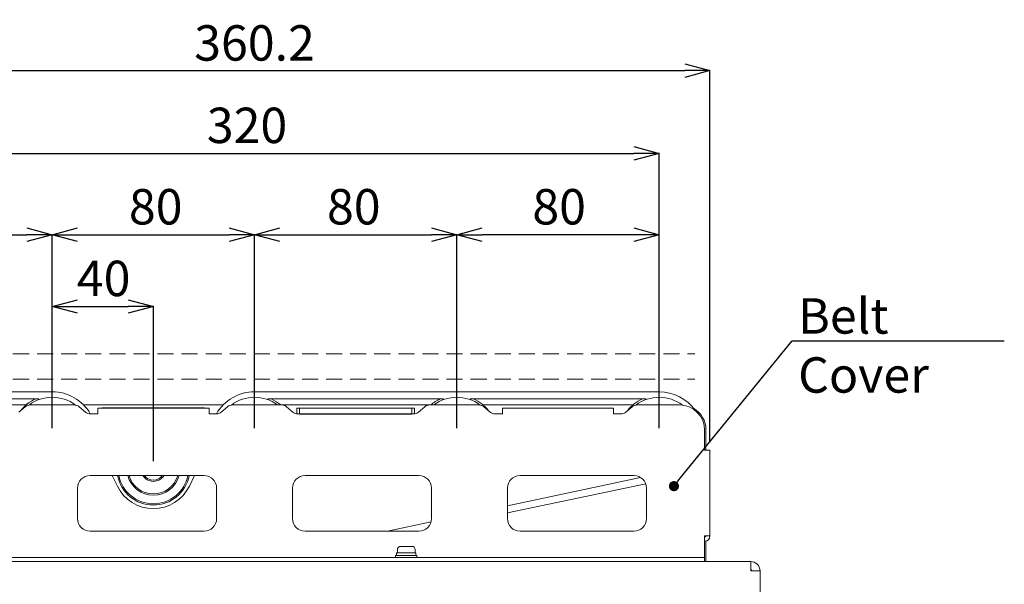
# Model space of a CAD drawing. Units: millimetres. Extents: x 2602 to 4584, y 300 to 1407.
# Drawn here: x 4195 to 4584, y 576 to 799 of the extents above; entities that cross this region are included whole.
import ezdxf
from ezdxf import colors
from ezdxf.entities.mleader import LeaderData, LeaderLine
from ezdxf.math import Vec2, Vec3

# ---------------------------------------------------------------- set-up
doc = ezdxf.new("R2010")
doc.units = ezdxf.units.MM
doc.header["$PDSIZE"] = -1
doc.linetypes.add('HIDDEN', pattern=[1.905, 1.27, -0.635])
doc.layers.add('FORMAT', color=7, linetype='Continuous')
doc.layers.add('寸法線', color=7, linetype='Continuous', lineweight=20)
doc.styles.add('SLDTEXTSTYLE0', font='TXT', dxfattribs={"width": 0.7, "bigfont": 'bigfont'})
doc.styles.add('英語', font='arial.ttf')
doc.dimstyles.new('SLDDIMSTYLE0', dxfattribs={"dimtxt": 15.15842, "dimasz": 10, "dimexe": 0, "dimexo": 0.0625, "dimgap": 3.789605, "dimtad": 1, "dimdec": 1, "dimlfac": 0.714286, "dimrnd": 1e-09, "dimzin": 12, "dimdsep": 46, "dimtxsty": 'SLDTEXTSTYLE0', "dimblk1": 'OPEN30', "dimblk2": 'OPEN30', "dimsah": 1, "dimcen": 0.09, "dimadec": 0, "dimazin": 3, "dimtfac": 1, "dimtdec": 3, "dimtofl": 0, "dimtmove": 0, "dimatfit": 3, "dimldrblk": 'OPEN30', "dimfxl": 1, "dimfrac": 2, "dimtolj": 1, "dimtzin": 12, "dimarcsym": 0})

# ---------------------------------------------------------------- blocks, each defined once
blk = doc.blocks.new('_OPEN30')
at = {"color": 0, "linetype": 'ByBlock', "lineweight": -2}
for p, q in [((-1, 0.267949), (0, 0)), ((0, 0), (-1, -0.267949)), ((0, 0), (-1, 0))]:
    blk.add_line(p, q, dxfattribs=at)
blk = doc.blocks.new('*D200')
at = {"layer": 'Defpoints', "color": 0}
for p in [(4207.67, 713.83), (4127.67, 634.35), (4207.67, 634.35)]:
    blk.add_point(p, dxfattribs=at)
at = {"layer": '寸法線', "color": 0, "linetype": 'Continuous', "lineweight": -2, "ltscale": 5}
for p, q in [((4127.67, 637.35), (4127.67, 713.83)), ((4137.67, 713.83), (4197.67, 713.83)), ((4207.67, 637.35), (4207.67, 713.83))]:
    blk.add_line(p, q, dxfattribs=at)
at = {"layer": '寸法線', "color": 0, "lineweight": -2, "xscale": 10, "yscale": 10, "zscale": 10, "rotation": 180}
blk.add_blockref('_OPEN30', (4127.67, 713.83), dxfattribs=at)
at = {"layer": '寸法線', "color": 0, "lineweight": -2, "xscale": 10, "yscale": 10, "zscale": 10}
blk.add_blockref('_OPEN30', (4207.67, 713.83), dxfattribs=at)
at = {"layer": '寸法線', "color": 0, "lineweight": 0, "insert": (4169.58, 731.91), "char_height": 14, "attachment_point": 2, "style": '英語'}
blk.add_mtext('\\A1;80', dxfattribs=at)
blk = doc.blocks.new('*D201')
at = {"layer": 'Defpoints', "color": 0}
for p in [(4287.67, 713.83), (4207.67, 634.35), (4287.67, 634.35)]:
    blk.add_point(p, dxfattribs=at)
at = {"layer": '寸法線', "color": 0, "linetype": 'Continuous', "lineweight": -2, "ltscale": 5}
for p, q in [((4207.67, 637.35), (4207.67, 713.83)), ((4217.67, 713.83), (4277.67, 713.83)), ((4287.67, 637.35), (4287.67, 713.83))]:
    blk.add_line(p, q, dxfattribs=at)
at = {"layer": '寸法線', "color": 0, "lineweight": -2, "xscale": 10, "yscale": 10, "zscale": 10, "rotation": 180}
blk.add_blockref('_OPEN30', (4207.67, 713.83), dxfattribs=at)
at = {"layer": '寸法線', "color": 0, "lineweight": -2, "xscale": 10, "yscale": 10, "zscale": 10}
blk.add_blockref('_OPEN30', (4287.67, 713.83), dxfattribs=at)
at = {"layer": '寸法線', "color": 0, "lineweight": 0, "insert": (4248.59, 731.91), "char_height": 14, "attachment_point": 2, "style": '英語'}
blk.add_mtext('\\A1;80', dxfattribs=at)
blk = doc.blocks.new('*D202')
at = {"layer": 'Defpoints', "color": 0}
for p in [(4367.67, 713.83), (4287.67, 634.35), (4367.67, 634.35)]:
    blk.add_point(p, dxfattribs=at)
at = {"layer": '寸法線', "color": 0, "linetype": 'Continuous', "lineweight": -2, "ltscale": 5}
for p, q in [((4287.67, 637.35), (4287.67, 713.83)), ((4297.67, 713.83), (4357.67, 713.83)), ((4367.67, 637.35), (4367.67, 713.83))]:
    blk.add_line(p, q, dxfattribs=at)
at = {"layer": '寸法線', "color": 0, "lineweight": -2, "xscale": 10, "yscale": 10, "zscale": 10, "rotation": 180}
blk.add_blockref('_OPEN30', (4287.67, 713.83), dxfattribs=at)
at = {"layer": '寸法線', "color": 0, "lineweight": -2, "xscale": 10, "yscale": 10, "zscale": 10}
blk.add_blockref('_OPEN30', (4367.67, 713.83), dxfattribs=at)
at = {"layer": '寸法線', "color": 0, "lineweight": 0, "insert": (4326.92, 731.91), "char_height": 14, "attachment_point": 2, "style": '英語'}
blk.add_mtext('\\A1;80', dxfattribs=at)
blk = doc.blocks.new('*D203')
at = {"layer": 'Defpoints', "color": 0}
for p in [(4367.67, 713.83), (4367.67, 634.35), (4447.67, 634.35)]:
    blk.add_point(p, dxfattribs=at)
at = {"layer": '寸法線', "color": 0, "linetype": 'Continuous', "lineweight": -2, "ltscale": 5}
for p, q in [((4367.67, 637.35), (4367.67, 713.83)), ((4437.67, 713.83), (4377.67, 713.83)), ((4447.67, 637.35), (4447.67, 713.83))]:
    blk.add_line(p, q, dxfattribs=at)
at = {"layer": '寸法線', "color": 0, "lineweight": -2, "xscale": 10, "yscale": 10, "zscale": 10, "rotation": 180}
blk.add_blockref('_OPEN30', (4367.67, 713.83), dxfattribs=at)
at = {"layer": '寸法線', "color": 0, "lineweight": -2, "xscale": 10, "yscale": 10, "zscale": 10}
blk.add_blockref('_OPEN30', (4447.67, 713.83), dxfattribs=at)
at = {"layer": '寸法線', "color": 0, "lineweight": 0, "insert": (4408.13, 731.91), "char_height": 14, "attachment_point": 2, "style": '英語'}
blk.add_mtext('\\A1;80', dxfattribs=at)
blk = doc.blocks.new('*D204')
at = {"layer": 'Defpoints', "color": 0}
for p in [(4247.67, 685.48), (4207.67, 634.35), (4247.67, 621.35)]:
    blk.add_point(p, dxfattribs=at)
at = {"layer": '寸法線', "color": 0, "linetype": 'Continuous', "lineweight": -2, "ltscale": 5}
for p, q in [((4207.67, 637.35), (4207.67, 685.48)), ((4217.67, 685.48), (4237.67, 685.48)), ((4247.67, 624.35), (4247.67, 685.48))]:
    blk.add_line(p, q, dxfattribs=at)
at = {"layer": '寸法線', "color": 0, "lineweight": -2, "xscale": 10, "yscale": 10, "zscale": 10, "rotation": 180}
blk.add_blockref('_OPEN30', (4207.67, 685.48), dxfattribs=at)
at = {"layer": '寸法線', "color": 0, "lineweight": -2, "xscale": 10, "yscale": 10, "zscale": 10}
blk.add_blockref('_OPEN30', (4247.67, 685.48), dxfattribs=at)
at = {"layer": '寸法線', "color": 0, "lineweight": 0, "insert": (4228, 703.57), "char_height": 14, "attachment_point": 2, "style": '英語'}
blk.add_mtext('\\A1;40', dxfattribs=at)
blk = doc.blocks.new('*D205')
at = {"layer": 'Defpoints', "color": 0}
for p in [(4447.67, 746), (4127.67, 634.35), (4447.67, 634.35)]:
    blk.add_point(p, dxfattribs=at)
at = {"layer": '寸法線', "color": 0, "linetype": 'Continuous', "lineweight": -2, "ltscale": 5}
for p, q in [((4127.67, 637.35), (4127.67, 746)), ((4137.67, 746), (4437.67, 746)), ((4447.67, 637.35), (4447.67, 746))]:
    blk.add_line(p, q, dxfattribs=at)
at = {"layer": '寸法線', "color": 0, "lineweight": -2, "xscale": 10, "yscale": 10, "zscale": 10, "rotation": 180}
blk.add_blockref('_OPEN30', (4127.67, 746), dxfattribs=at)
at = {"layer": '寸法線', "color": 0, "lineweight": -2, "xscale": 10, "yscale": 10, "zscale": 10}
blk.add_blockref('_OPEN30', (4447.67, 746), dxfattribs=at)
at = {"layer": '寸法線', "color": 0, "lineweight": 0, "insert": (4284.7, 764.08), "char_height": 14, "attachment_point": 2, "style": '英語'}
blk.add_mtext('\\A1;320', dxfattribs=at)
blk = doc.blocks.new('_DOT')
at = {"color": 0, "linetype": 'ByBlock', "lineweight": -2}
blk.add_line((-0.5, 0), (-1, 0), dxfattribs=at)
at = {"color": 0, "linetype": 'ByBlock', "const_width": 0.5}
blk.add_lwpolyline([(-0.25, 0, 1), (0.25, 0, 1)], format="xyb", close=True, dxfattribs=at)
blk = doc.blocks.new('*D338')
at = {"layer": 'Defpoints', "color": 0}
for p in [(4467.77, 778.74), (4107.57, 628.65), (4467.77, 628.65)]:
    blk.add_point(p, dxfattribs=at)
at = {"layer": '寸法線', "color": 0, "linetype": 'Continuous', "lineweight": -2, "ltscale": 5}
for p, q in [((4107.57, 631.65), (4107.57, 778.74)), ((4117.57, 778.74), (4457.77, 778.74)), ((4467.77, 631.65), (4467.77, 778.74))]:
    blk.add_line(p, q, dxfattribs=at)
at = {"layer": '寸法線', "color": 0, "lineweight": -2, "xscale": 10, "yscale": 10, "zscale": 10, "rotation": 180}
blk.add_blockref('_OPEN30', (4107.57, 778.74), dxfattribs=at)
at = {"layer": '寸法線', "color": 0, "lineweight": -2, "xscale": 10, "yscale": 10, "zscale": 10}
blk.add_blockref('_OPEN30', (4467.77, 778.74), dxfattribs=at)
at = {"layer": '寸法線', "color": 0, "lineweight": 0, "insert": (4287.67, 789.67), "char_height": 14, "attachment_point": 5, "style": '英語'}
blk.add_mtext('\\A1;360.2', dxfattribs=at)

msp = doc.modelspace()

# ---------------------------------------------------------------- linework, layer by layer
at = {"layer": 'FORMAT', "linetype": 'Continuous', "lineweight": 15, "ltscale": 5}
for p, q in [((4127.67, 651.75), (4207.67, 651.75)), ((4287.67, 651.75), (4447.67, 651.75)), ((4132.95, 648.95), (4202.4, 648.95)), ((4137.91, 646.65), (4197.44, 646.65)), ((4216.41, 646.55), (4198.94, 646.55)), ((4219.98, 646.65), (4275.37, 646.65)), ((4298.41, 646.55), (4278.94, 646.55)), ((4292.95, 648.95), (4362.4, 648.95)), ((4297.91, 646.65), (4357.44, 646.65)), ((4376.41, 646.55), (4356.94, 646.55)), ((4372.95, 648.95), (4442.4, 648.95)), ((4377.91, 646.65), (4437.44, 646.65)), ((4455.67, 646.55), (4438.94, 646.55)), ((4197.01, 645.85), (4194.51, 643.75)), ((4220.84, 643.75), (4218.34, 645.85)), ((4222.77, 643.05), (4225.67, 643.05)), ((4225.67, 643.15), (4225.67, 645.25)), ((4269.67, 645.25), (4225.67, 645.25)), ((4225.67, 643.05), (4225.67, 643.15)), ((4267.87, 645.45), (4227.47, 645.45)), ((4227.47, 645.45), (4227.47, 645.25)), ((4267.87, 645.25), (4267.87, 645.45)), ((4269.67, 645.25), (4269.67, 643.15)), ((4269.67, 643.15), (4269.67, 643.05)), ((4269.67, 643.05), (4272.58, 643.05)), ((4277.01, 645.85), (4274.51, 643.75)), ((4302.84, 643.75), (4300.34, 645.85)), ((4304.42, 643.07), (4304.42, 645.25)), ((4304.42, 645.25), (4305.42, 645.25)), ((4304.77, 643.05), (4350.58, 643.05)), ((4305.42, 645.25), (4305.42, 642.95)), ((4349.92, 645.25), (4305.42, 645.25)), ((4349.92, 642.95), (4305.42, 642.95)), ((4349.92, 642.95), (4349.92, 645.25)), ((4349.92, 645.25), (4350.92, 645.25)), ((4350.92, 645.25), (4350.92, 643.07)), ((4355.01, 645.85), (4352.51, 643.75)), ((4380.84, 643.75), (4378.34, 645.85)), ((4382.77, 643.05), (4385.67, 643.05)), ((4385.67, 643.15), (4385.67, 645.25)), ((4429.67, 645.25), (4385.67, 645.25)), ((4385.67, 643.05), (4385.67, 643.15)), ((4429.67, 645.25), (4429.67, 643.15)), ((4429.67, 643.15), (4429.67, 643.05)), ((4429.67, 643.05), (4432.58, 643.05)), ((4437.01, 645.85), (4434.51, 643.75)), ((4465.67, 636.55), (4465.67, 628.65)), ((4466.17, 636.65), (4466.17, 628.65)), ((4465.67, 628.65), (4467.77, 628.65)), ((4467.77, 628.65), (4467.77, 594.75)), ((4267.67, 618.65), (4222.67, 618.65)), ((4231.44, 618.65), (4233.44, 614.49)), ((4261.91, 614.49), (4263.91, 618.65)), ((4352.67, 618.65), (4307.67, 618.65)), ((4440.35, 617.87), (4387.67, 606.7)), ((4442.35, 615.43), (4387.67, 603.84)), ((4437.67, 618.65), (4392.67, 618.65)), ((4217.67, 613.65), (4217.67, 601.65)), ((4272.67, 601.65), (4272.67, 613.65)), ((4302.67, 613.65), (4302.67, 601.65)), ((4357.67, 601.65), (4357.67, 613.65)), ((4387.67, 613.65), (4387.67, 601.65)), ((4442.67, 601.65), (4442.67, 613.65)), ((4357.49, 600.3), (4340.26, 596.65)), ((4222.67, 596.65), (4267.67, 596.65)), ((4307.67, 596.65), (4352.67, 596.65)), ((4392.67, 596.65), (4437.67, 596.65)), ((4465.67, 586.75), (4465.67, 594.75)), ((4467.77, 594.75), (4465.67, 594.75)), ((4466.17, 592.71), (4466.17, 588.35)), ((4343.87, 588.05), (4343.87, 587.05)), ((4343.87, 588.05), (4351.47, 588.05)), ((4344.17, 589.35), (4344.17, 588.05)), ((4345.47, 590.65), (4349.87, 590.65)), ((4351.17, 588.05), (4351.17, 589.35)), ((4351.47, 587.05), (4351.47, 588.05)), ((4466.17, 588.35), (4466.17, 584.65)), ((4111.27, 584.65), (4483.87, 584.65)), ((4114.67, 586.25), (4460.67, 586.25)), ((4343.47, 587.05), (4343.47, 586.25)), ((4343.47, 587.05), (4351.87, 587.05)), ((4351.87, 586.25), (4351.87, 587.05)), ((4460.67, 586.25), (4465.67, 586.25)), ((4465.67, 586.25), (4465.67, 586.75)), ((4465.67, 586.25), (4465.67, 584.65)), ((4483.87, 584.65), (4483.87, 580.95)), ((4487.57, 580.95), (4483.87, 580.95)), ((4487.57, 580.95), (4487.57, 542.65))]:
    msp.add_line(p, q, dxfattribs=at)
at = {"layer": 'FORMAT', "linetype": 'Continuous', "lineweight": 15, "ltscale": 5, "flags": 128}
for points in [[(4298.02, 646.55), (4296.09, 647.95), (4294.21, 648.95)], [(4298.03, 646.55), (4296.1, 647.95), (4294.22, 648.95)]]:
    msp.add_lwpolyline(points, dxfattribs=at)
at = {"layer": 'FORMAT', "linetype": 'Continuous', "lineweight": 15, "ltscale": 25}
for centre, radius, start, end in [((4207.67, 634.35), 17.4, 30.0003, 90), ((4287.67, 634.35), 17.4, 90, 149.9997), ((4447.67, 634.35), 17.4, 35.2145, 90), ((4207.67, 634.35), 16, 114.13, 141.7334), ((4207.67, 634.35), 16, 114.1468, 141.7696), ((4198.94, 643.55), 3, 90, 130), ((4207.67, 634.35), 15.24, 53.0094, 126.9906), ((4216.41, 643.55), 3, 50, 90), ((4278.94, 643.55), 3, 90, 130), ((4287.67, 634.35), 15.24, 53.2034, 126.9906), ((4298.41, 643.55), 3, 50, 90), ((4356.94, 643.55), 3, 90, 130), ((4367.67, 634.35), 16, 114.1468, 130.3149), ((4367.67, 634.35), 16, 114.13, 130.306), ((4367.67, 634.35), 15.24, 53.0094, 126.7966), ((4367.67, 634.35), 16, 38.2666, 65.87), ((4367.67, 634.35), 16, 38.2304, 65.8532), ((4376.41, 643.55), 3, 50, 90), ((4447.67, 634.35), 16, 114.13, 141.7334), ((4447.67, 634.35), 16, 114.1468, 141.7696), ((4438.94, 643.55), 3, 90, 130), ((4447.67, 634.35), 15.24, 52.7327, 126.9906), ((4455.67, 636.55), 10, 0, 90), ((4222.77, 646.05), 3, 230, 270), ((4272.58, 646.05), 3, 270, 310), ((4304.77, 646.05), 3, 230, 270), ((4350.58, 646.05), 3, 270, 310), ((4382.77, 646.05), 3, 230, 270), ((4432.58, 646.05), 3, 270, 310), ((4456.17, 636.65), 10, 0, 59.8232), ((4222.67, 613.65), 5, 90, 180), ((4247.67, 621.35), 14.4, 190.8069, 349.1931), ((4247.67, 621.35), 13.9, 191.2006, 348.7994), ((4247.67, 621.35), 10.5, 194.9006, 345.0994), ((4247.67, 621.35), 10, 195.6643, 344.3357), ((4247.67, 621.35), 5, 212.6836, 327.3164), ((4247.67, 621.35), 4.5, 216.8699, 323.1301), ((4267.67, 613.65), 5, 0, 90), ((4307.67, 613.65), 5, 90, 180), ((4352.67, 613.65), 5, 0, 90), ((4392.67, 613.65), 5, 90, 180), ((4437.67, 613.65), 5, 0, 90), ((4247.67, 621.35), 15.8, 205.7109, 334.2891), ((4222.67, 601.65), 5, 180, 270), ((4267.67, 601.65), 5, 270, 0), ((4307.67, 601.65), 5, 180, 270), ((4352.67, 601.65), 5, 270, 0), ((4392.67, 601.65), 5, 180, 270), ((4437.67, 601.65), 5, 270, 0), ((4465.67, 594.75), 2.1, 270, 0), ((4465.67, 594.75), 0.5, 270, 0), ((4345.47, 589.35), 1.3, 90, 180), ((4349.87, 589.35), 1.3, 0, 90), ((4483.87, 580.95), 3.7, 0, 90), ((4483.87, 580.95), 0.5, 0, 90)]:
    msp.add_arc(centre, radius, start, end, dxfattribs=at)
at = {"layer": '寸法線', "linetype": 'HIDDEN', "ltscale": 5}
for p, q in [((4077.86, 666.75), (4461.83, 666.75)), ((4077.86, 656.71), (4461.83, 656.71))]:
    msp.add_line(p, q, dxfattribs=at)

# ---------------------------------------------------------------- dimensions: what is measured, and where the dimension line sits
at = {"layer": '寸法線', "linetype": 'Continuous', "lineweight": 0, "ltscale": 5}
dim = msp.add_linear_dim(base=(4467.77, 778.74), p1=(4107.57, 628.65), p2=(4467.77, 628.65), dimstyle='SLDDIMSTYLE0', override={"dimtxt": 14, "dimexo": 3, "dimlfac": 1, "dimtxsty": '英語'}, dxfattribs=at)
dim.commit()
dim.dimension.update_dxf_attribs({"geometry": '*D338', "text_midpoint": (4287.67, 789.67)})
for base, p1, p2, picture, middle in [((4447.67, 746), (4127.67, 634.35), (4447.67, 634.35), '*D205', (4284.7, 746)), ((4207.67, 713.83), (4127.67, 634.35), (4207.67, 634.35), '*D200', (4169.58, 713.83)), ((4287.67, 713.83), (4207.67, 634.35), (4287.67, 634.35), '*D201', (4248.59, 713.83)), ((4367.67, 713.83), (4287.67, 634.35), (4367.67, 634.35), '*D202', (4326.92, 713.83)), ((4367.67, 713.83), (4447.67, 634.35), (4367.67, 634.35), '*D203', (4408.13, 713.83)), ((4247.67, 685.48), (4207.67, 634.35), (4247.67, 621.35), '*D204', (4228, 685.48))]:
    dim = msp.add_linear_dim(base=base, p1=p1, p2=p2, dimstyle='SLDDIMSTYLE0', override={"dimtxt": 14, "dimexo": 3, "dimlfac": 1, "dimtxsty": '英語'}, dxfattribs=at)
    dim.commit()
    dim.dimension.update_dxf_attribs({"geometry": picture, "text_midpoint": middle, "dimtype": 160})

# ---------------------------------------------------------------- leaders
at = {"layer": '寸法線'}
ml = msp.add_multileader_mtext('Standard', dxfattribs=at)
ml.set_content('Belt Cover', color=256, style='英語')
ml.set_leader_properties()
ml.set_arrow_properties(name='DOT')
ml.build(insert=Vec2(0, 0))
ml.multileader.update_dxf_attribs({"text_left_attachment_type": 6, "text_right_attachment_type": 6, "dogleg_length": 0.36})
ctx = ml.context
ctx.base_point, ctx.char_height, ctx.plane_origin = Vec3(4500.63, 671.94), 14, Vec3(1640.42, 124.93)
ctx.left_attachment, ctx.right_attachment = 6, 6
notes = []
notes.append((ctx, [(0, (1, 1, 0), (4500.27, 671.94), (1, 0), 0.36, [(0, [(4453.52, 614.45)], 0, [])])]))
ctx.mtext.insert, ctx.mtext.width = Vec3(4502.63, 688.74), 80.7197
for ctx, leaders in notes:
    for number, flags, end, landing, length, lines in leaders:
        leader = LeaderData()
        leader.index, (leader.has_last_leader_line, leader.has_dogleg_vector, leader.attachment_direction) = number, flags
        leader.last_leader_point, leader.dogleg_vector, leader.dogleg_length = Vec3(end), Vec3(landing), length
        for number, points, colour, breaks in lines:
            line = LeaderLine()
            line.index, line.vertices, line.color, line.breaks = number, Vec3.list(points), colors.encode_raw_color(colour), breaks
            leader.lines.append(line)
        ctx.leaders.append(leader)

doc.saveas('drawing.dxf')
